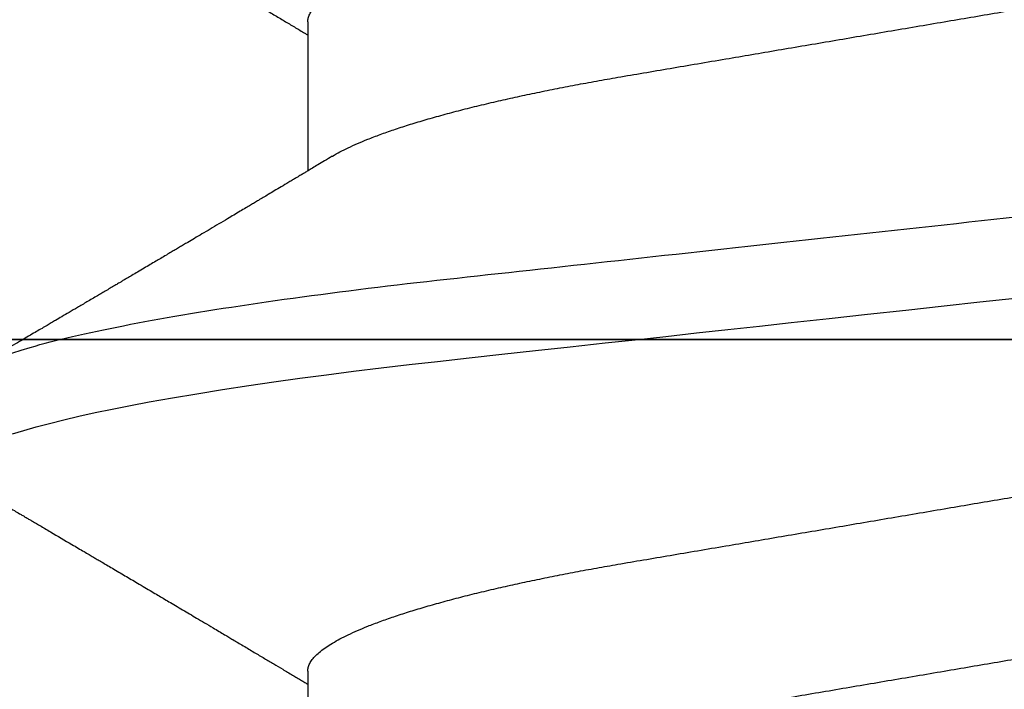
# Model space of a CAD drawing. Units: inches. Extents: x 0 to 386, y 0 to 43.
# Drawn here: x 19 to 19, y 10 to 10 of the extents above; entities that cross this region are included whole.
import ezdxf

# ---------------------------------------------------------------- set-up
doc = ezdxf.new("R2010")
doc.units = ezdxf.units.IN
doc.header["$LTSCALE"] = 0.25
doc.header["$MEASUREMENT"] = 0
doc.layers.add('Arcadia-Profile', color=6, linetype='Continuous')

# ---------------------------------------------------------------- blocks, each defined once
blk = doc.blocks.new('Clip OPG1999-7')
at = {"layer": 'Arcadia-Profile'}
for points in [[(-1.5, -0.875), (1.5, -0.875), (1.5, 0), (-1.5, 0)], [(1.5, 0), (-1.5, 0), (-1.5, -0.125), (1.5, -0.125)], [(0.6395000000000008, -0.125), (0.8605000000000009, -0.125), (0.8605000000000009, 0), (0.6395000000000008, 0)]]:
    blk.add_lwpolyline(points, close=True, dxfattribs=at)
blk = doc.blocks.new('*U95')
at = {"layer": 'Arcadia-Profile'}
for p, q in [((0.0887500008249909, 0.0695701225774523), (0.072438004898757, 0.0695701225774523)), ((0.1597500014849835, 0.0695701225774523), (0.143437996392187, 0.0695701225774523))]:
    blk.add_line(p, q, dxfattribs=at)
at = {"layer": 'Arcadia-Profile', "flags": 128}
blk.add_lwpolyline([(0.1146861340220138, 0.101841105586975), (0.1150685446089952, 0.1006082306476848), (0.1154538334960957, 0.0992637894958692), (0.1158413956902944, 0.0978092212815862), (0.1162305986988912, 0.0962463684835746), (0.1166208283623078, 0.094577394410202), (0.1170114338547208, 0.092804838198834), (0.1174017735168675, 0.0909315964827102), (0.1177912331891697, 0.0889608500584571), (0.1181791620458057, 0.0868961280520155), (0.1186335576354125, 0.084347246632774), (0.1190839657710363, 0.0816798049150509), (0.1195294239637814, 0.0789009528163383), (0.1199689880578774, 0.0760182206664006), (0.1203698417653598, 0.0732641641148795), (0.1207642147142955, 0.0704342909382825), (0.1211514652454255, 0.0675351827273247), (0.1215310158654113, 0.0645735448212928), (0.1219023257471612, 0.0615561238089981), (0.1222648723967055, 0.0584896937789337), (0.1226182249856844, 0.0553809921533506), (0.1230000397462092, 0.0519081076471046), (0.1233914885622234, 0.0483354634587516), (0.1237939005850546, 0.0446627066756986), (0.1242066616551245, 0.0408955709817778), (0.1246290659472464, 0.0370404110953229), (0.1249878818065113, 0.0337655288874634), (0.1253523992666459, 0.0304386562379073), (0.1257221141668037, 0.0270643741354557), (0.1260964948464505, 0.0236475018994948), (0.1264749913119338, 0.0201930765552301), (0.1268570260699207, 0.0167063356463868), (0.1273110183308486, 0.0125628301291072), (0.1277681088893559, 0.0083910429069483), (0.1282272894237479, 0.0042002826224885), (0.1286875057795171, 4e-16), (0.1291135125300666, -0.003888075574316), (0.1295386942901349, -0.0077685973295534)], dxfattribs=at)
at = {"layer": 'Arcadia-Profile'}
for points, knots in [([(0.1198125014858746, 0.1080000013052005), (0.1210934974135469, 0.1080000012552511), (0.1225867017229412, 0.1053715278869105), (0.1257150670417992, 0.0944232783487782), (0.1273415027624321, 0.0861148892032096), (0.1295952363193749, 0.0709698867984829), (0.1303157505813353, 0.0654932654269067), (0.1316619075449843, 0.0540708021264149), (0.1322882648136741, 0.0481366968735055), (0.1343965473149673, 0.0288949072842457), (0.135977135613512, 0.0144692563341531), (0.1391478677583553, -0.0144692567624456), (0.1407284560548945, -0.0288949076942591), (0.1428367385512068, -0.0481366972380593), (0.1434630958179532, -0.054070802473758), (0.1448092527853007, -0.0654932657557779), (0.1455297670488491, -0.0709698871141993), (0.1477835006093606, -0.0861148894683655), (0.1494099363306844, -0.0944232785648631), (0.1525383016470521, -0.1053715279948952), (0.1540315059533164, -0.1080000013052009), (0.1553125018769812, -0.1080000013052009)], [0, 0, 0, 0, 0.1250000000000002, 0.1250000000000002, 0.2500000000000003, 0.2500000000000003, 0.3125000000000003, 0.3125000000000003, 0.3750000000000003, 0.3750000000000003, 0.5000000000000001, 0.5000000000000001, 0.625, 0.625, 0.6875, 0.6875, 0.75, 0.75, 0.8749999999999998, 0.8749999999999998, 1, 1, 1, 1]), ([(0.109045169952072, 0.1063204005625775), (0.1088143625418052, 0.1059268839155636), (0.1083766441803071, 0.1051805930501435), (0.107755653467887, 0.1041223238288476), (0.1072062058067047, 0.1031862444031897), (0.1067282945345447, 0.1023722664626212), (0.1063219194319611, 0.101680306583138), (0.1060067859042348, 0.1011438294819857), (0.1057724726558753, 0.1007449993373322), (0.1056085419789685, 0.1004660137582656), (0.105482525806929, 0.1002515502225978), (0.1053476896686973, 0.1000221088844158), (0.1051745635061039, 0.0997275169894003), (0.1049359811225283, 0.0993216232411656), (0.1046491789721529, 0.098833790665283), (0.1043225004283634, 0.0982781882468396), (0.1036320731211404, 0.0971042756165033), (0.1029194454120805, 0.0958932400458719), (0.1022017425877131, 0.0946744082420694), (0.1018349336848789, 0.0940516274406944), (0.1015085301132466, 0.0934975960289042), (0.1012257277061739, 0.0930176686683844), (0.1009595720178567, 0.0925661050798303), (0.1006776397702129, 0.0920878536146099), (0.1003502923849169, 0.0915326955385072), (0.0999803733915386, 0.0909055163416111), (0.0995848374591724, 0.0902351051923698), (0.0991806395491271, 0.0895502443518126), (0.0987763816450471, 0.0888655272580432), (0.0983480458342463, 0.08814026697357), (0.0979052728725787, 0.0873908429265993), (0.0974653855855401, 0.0866466337459504), (0.0970697991384313, 0.0859776308737996), (0.0967004647102705, 0.0853532175094984), (0.0963204403613318, 0.0847109894037668), (0.095902285939026, 0.0840045666312439), (0.0954557547846946, 0.0832505577903393), (0.0949999371917709, 0.0824812313904278), (0.0945293111882855, 0.0816872827510813), (0.0940235261805676, 0.0808344800059375), (0.0935351793811013, 0.0800115416068299), (0.093098770680383, 0.0792765552930708), (0.0927551275864716, 0.0786980344549964), (0.0924580345138075, 0.0781980995181328), (0.0921720942665232, 0.0777170769506306), (0.091859458544473, 0.077191342983594), (0.0915130848165404, 0.0766091201630799), (0.0911544845790395, 0.0760066259411736), (0.0906977635853572, 0.0752396327957716), (0.0901600353630094, 0.0743372253809533), (0.0895427238128512, 0.0733021902213191), (0.088928233909062, 0.072272786379521), (0.0884188078209363, 0.0714201538617858), (0.0880066504826047, 0.0707308219070555), (0.0877123284379451, 0.070238847411217), (0.0874810078312045, 0.0698523407111176), (0.0873476587397644, 0.0696296598301207), (0.0873120057527892, 0.0695701225774523)], [0, 0, 0, 0, 0.0320559643067558, 0.0607930402077445, 0.0862135495132323, 0.1083195500238571, 0.1271128841783594, 0.1425952994107642, 0.1520348312594247, 0.1596131401484126, 0.1653304937754738, 0.1695118862447308, 0.1783116574970136, 0.1893388956004842, 0.2025928014625957, 0.2180726464994393, 0.2346243881504372, 0.2982816845716255, 0.316800458992955, 0.3340051213166522, 0.3490647512116303, 0.3619805007477979, 0.3731441779349475, 0.3858931078477284, 0.4009880281335792, 0.4184278176531471, 0.4370553532813964, 0.4556805231733562, 0.4743032012086717, 0.4929236330105625, 0.5148614836985669, 0.5354616075448169, 0.5536634937670124, 0.5694687026031579, 0.5864332355618997, 0.6060951897851762, 0.6271471645225329, 0.6480041880801733, 0.6689241092311985, 0.6919945142279814, 0.7176686612210237, 0.7361588394697564, 0.7520524023554906, 0.7649461563516092, 0.7770188480145365, 0.7913698974258832, 0.8079225268354173, 0.8246180544179269, 0.8406322498777573, 0.8706429651807122, 0.898422993809762, 0.925314308703941, 0.95484707839773, 0.9683278739631145, 0.981748768822063, 0.9951202449114941, 1, 1, 1, 1]), ([(0.1450437486951408, 0.0668920613989448), (0.1448757366699471, 0.0671719431779403), (0.144563525440887, 0.0676920382967876), (0.1441312852621799, 0.0684128537595781), (0.1437706984439373, 0.0690145709023304), (0.1434817694121211, 0.0694969973530069), (0.143264460003083, 0.0698599486557066), (0.1431096244899148, 0.070118685726905), (0.1429807391633737, 0.0703340676899309), (0.1428403169244277, 0.0705687883763573), (0.1426600306391101, 0.0708702286877117), (0.1424442641696366, 0.0712310911906475), (0.1421192580653638, 0.0717748568139238), (0.1417187488628997, 0.072445350471233), (0.1412710458056594, 0.0731954023583588), (0.1408811865073485, 0.0738489225806904), (0.1405388916158472, 0.0744230370885415), (0.1402358874165195, 0.0749314444985925), (0.1399616813046993, 0.0753917373841939), (0.1396870473840739, 0.0758529221863564), (0.1393767595978215, 0.0763741216446245), (0.1390150286633016, 0.0769820569123261), (0.1386199925984819, 0.0776462607398849), (0.1381587351783491, 0.0784222340198944), (0.1376438666749209, 0.0792888856091914), (0.1370887256149782, 0.0802239679973167), (0.1365623364326698, 0.0811111678578849), (0.1360782188486169, 0.0819275918578941), (0.1356819253398065, 0.0825962442435238), (0.1353597305347556, 0.0831400623704517), (0.1350929345608804, 0.0835904928975766), (0.1348228632903083, 0.0840465973358149), (0.134539994149705, 0.0845244106234309), (0.1342261298720935, 0.0850547831892712), (0.1338959447587626, 0.0856128804341898), (0.133548132749139, 0.0862009586188886), (0.1331903823614056, 0.0868060751280711), (0.1327991042852297, 0.0874680673501769), (0.1324029976452365, 0.0881385176797038), (0.1320400149527163, 0.0887530898074283), (0.131746457972941, 0.089250292922356), (0.1315352573054938, 0.0896080448788155), (0.1313652758326906, 0.0898960703197003), (0.1311900261388157, 0.0901930045050139), (0.1309595457609252, 0.0905836075984463), (0.1306822892441346, 0.0910536026704332), (0.1303820344331328, 0.0915626729494457), (0.1300825217151065, 0.0920706207782689), (0.1296615857045786, 0.0927846768078347), (0.129138151004101, 0.0936728775058149), (0.1285313435476567, 0.0947030911330855), (0.1279931175995621, 0.0956172156090465), (0.1275246512643129, 0.0964131488562941), (0.1271434938315323, 0.0970609261640827), (0.1268289565569418, 0.0975956324175149), (0.1265374590047124, 0.0980912148503763), (0.1262231827119145, 0.0986256762953359), (0.1258652810263428, 0.099234402620505), (0.1254643217219886, 0.0999165783684539), (0.1250123649948058, 0.1006856897746551), (0.1244998241294439, 0.10155814598324), (0.1239184474633834, 0.1025480835617563), (0.1232542364491955, 0.103679504450406), (0.122507130424097, 0.1049525502434236), (0.1219816008604191, 0.1058485394061246), (0.1217049880244385, 0.106320143898873)], [0, 0, 0, 0, 0.02137453997795, 0.0397196057208124, 0.0550309458327314, 0.0673048874412673, 0.0765386196048997, 0.0827295506849607, 0.0870477369608821, 0.0929729277650745, 0.1006384961188758, 0.1100456232896005, 0.1205022711167418, 0.1421167907716036, 0.1611823399833813, 0.1776957933166876, 0.1919420963975779, 0.2049470327309112, 0.2164479239809582, 0.2270227940162368, 0.2400919491317985, 0.2561636049797705, 0.273342228930768, 0.2906917829174192, 0.3152692231954866, 0.339345548617259, 0.3618956717069428, 0.3828160183488332, 0.4014942974986359, 0.4127882734401229, 0.4242030652289611, 0.4357718563148923, 0.4474947503987141, 0.4605596056976628, 0.476123467450778, 0.4899527890169661, 0.5052948288514195, 0.5221502571330521, 0.5403026671016359, 0.5562827702288339, 0.5688855936852955, 0.5781094539251632, 0.5834850849871605, 0.5907836395399279, 0.6006849483942612, 0.6131804387729901, 0.6265123480956833, 0.6393823862021656, 0.6517899424976017, 0.6807847908033015, 0.7068857985625325, 0.7300762340696539, 0.7502422925807842, 0.7673581017811794, 0.7792895749105506, 0.7908632578101726, 0.8050065306004658, 0.8198877082527339, 0.8370983876671587, 0.8568166181504253, 0.8782968926215248, 0.9033512251771, 0.9319848200835348, 0.9642001647352612, 1, 1, 1, 1]), ([(0.1800450239470912, 0.106320143898873), (0.1798770077617409, 0.1060336854911221), (0.1795628038840178, 0.1054979850624158), (0.1791241298917185, 0.1047502910663831), (0.1787498961024028, 0.1041125213398724), (0.1784258866503485, 0.1035605262202268), (0.1781338918146389, 0.1030630663086556), (0.1778565420160163, 0.1025907145936098), (0.1775572366602773, 0.1020810005631216), (0.17722267415812, 0.1015113154857783), (0.1768354921935291, 0.100852264986194), (0.1764121191565984, 0.1001316868039193), (0.1760227518786639, 0.099469237710085), (0.175696425851612, 0.0989141267752545), (0.175460760694218, 0.0985133183820772), (0.175257728154925, 0.098168073647781), (0.1750675642876605, 0.0978447181686053), (0.174871714612431, 0.097511767391473), (0.1746514794669096, 0.0971374031421819), (0.1744073278434293, 0.0967223918835267), (0.1741380342243382, 0.0962648113830285), (0.1738484062720929, 0.0957727220737304), (0.1735630312938312, 0.0952879960985365), (0.1732796556237819, 0.0948067026368529), (0.1730026413342998, 0.0943363428936079), (0.1727049133720016, 0.0938309260628967), (0.1724057970449593, 0.0933232099748156), (0.1721345540912846, 0.092863004406436), (0.171919962427669, 0.0924988893624752), (0.171745661073313, 0.0922032472436492), (0.1715746009571752, 0.0919131305318728), (0.1713699270362241, 0.0915659746871494), (0.1711209096266693, 0.0911437699668918), (0.1708381878816656, 0.0906644950363784), (0.1705391584322626, 0.0901577556241269), (0.1702412260851425, 0.0896528706572641), (0.1699511044195248, 0.0891614942122137), (0.1696690200686355, 0.0886837206960385), (0.16940336874314, 0.0882339772890864), (0.16916901254503, 0.0878372469402575), (0.1689774903026464, 0.0875130934767588), (0.1688098414587884, 0.0872294113873422), (0.168633596445817, 0.0869312284728134), (0.1684024315677135, 0.0865402007903966), (0.168106911414549, 0.0860403661862126), (0.1677641896822664, 0.0854609446818491), (0.1674113979709659, 0.0848647101792044), (0.1670709568668265, 0.0842894734971256), (0.1667461080797814, 0.0837408366835475), (0.166447846135755, 0.083237232703278), (0.1661965391932512, 0.0828130621519074), (0.1659962583986392, 0.082475054917591), (0.1658193352747226, 0.0821765533362098), (0.165627549602597, 0.0818530499128509), (0.165398673926763, 0.0814670171543179), (0.1651356273086879, 0.0810235061703564), (0.1648470070453918, 0.0805370312261711), (0.1645414261898672, 0.0800220942966497), (0.1642233235840074, 0.0794863183377523), (0.163895555556822, 0.0789344340669787), (0.1635812251430178, 0.0784053591208776), (0.163307460500576, 0.0779447602028172), (0.1630677232934996, 0.0775415628743352), (0.1628260398571442, 0.0771351946580281), (0.1625456080744136, 0.076663761633355), (0.1622324466742633, 0.0761375989622955), (0.1617619749216459, 0.0753474130728393), (0.1611619423805202, 0.0743403684118929), (0.160446593523945, 0.0731410600414702), (0.159765512884487, 0.0720002969510607), (0.1592273292233166, 0.0710998389671995), (0.1588096066686813, 0.0704014728639098), (0.1585454704295355, 0.0699600614703626), (0.1583762485757738, 0.0696774440376262), (0.1583119880796566, 0.0695701225774523)], [0, 0, 0, 0, 0.0233350992423781, 0.0436385259771996, 0.0609117003058882, 0.075293450096582, 0.088612984519892, 0.1014425289905383, 0.1137816690203976, 0.1301460635414095, 0.147863529556309, 0.1674899156142851, 0.1888703086408433, 0.2018558646978038, 0.2127352325678691, 0.2215405634629031, 0.2299983355161903, 0.2390941150451943, 0.2486852833566233, 0.2605194558704712, 0.272927574394006, 0.2859917982196257, 0.3006400387150894, 0.3124508396403084, 0.3252360850788202, 0.3389955728262497, 0.3536674975940047, 0.3666414103543071, 0.3765303774768303, 0.3833644742698601, 0.3907561157570028, 0.400195321951603, 0.4116815555736324, 0.4251982290469948, 0.4392943693641938, 0.4530248105296251, 0.4663900313000412, 0.479389753799698, 0.4920099865478999, 0.5030921914981478, 0.5117662719180371, 0.5184649755435581, 0.5262456485102068, 0.5361044909265223, 0.5503829272568628, 0.5670460298760682, 0.5834062519948878, 0.5990616173976008, 0.614012948939824, 0.6282066880874917, 0.6401875670830992, 0.6486552623872202, 0.6558127707163877, 0.6645690653618318, 0.6750806351402168, 0.687346548573032, 0.7008012086186965, 0.7148258668428563, 0.7294198063637396, 0.7445826166494378, 0.7599271367510296, 0.7726608750474053, 0.7822313646456, 0.7928871513947378, 0.8058825694458777, 0.820774340628663, 0.8359107632861507, 0.8705006409398476, 0.9031418560858419, 0.9340312297127079, 0.9638547301446232, 0.9768513943936806, 0.991209522602319, 1, 1, 1, 1]), ([(0.0887500008249909, 0.0695701225774523), (0.0888854957659149, 0.0695597155838961), (0.0891578797460522, 0.0695387945199304), (0.0895793817423361, 0.0693685264681281), (0.0900121851400417, 0.0690933856329115), (0.0904563662553102, 0.0687010758423585), (0.0909107898888166, 0.0681926076478003), (0.0913656695084821, 0.0675780831399968), (0.0918194750554769, 0.066864819642011), (0.092270868389619, 0.0660601481994347), (0.0927277376749558, 0.0651506039779455), (0.093189103359471, 0.0641371321017807), (0.0936719404956943, 0.0629779771804775), (0.0941754272633233, 0.0616612145623354), (0.0946983724325819, 0.0601757010052313), (0.0952212332538203, 0.0585727530897704), (0.0957424498823478, 0.0568572503381488), (0.0962605580612603, 0.0550347237010258), (0.0967740288355277, 0.0531112581314037), (0.0972814437815473, 0.0510934593343624), (0.0977732291952993, 0.0490229283307673), (0.098248484644877, 0.0469118477873249), (0.0987065691580576, 0.0447717129157872), (0.0991547071688093, 0.042572812669071), (0.0995919657395916, 0.040322023323697), (0.1000176099435404, 0.0380262586378448), (0.1004556514678487, 0.0355504522448418), (0.1009084247398384, 0.0328695689981724), (0.1014040868025248, 0.0299608858984781), (0.1019150316611519, 0.0269554441881286), (0.1024225969761758, 0.0239718095632675), (0.1029235032255951, 0.0210268257579647), (0.1034153010976375, 0.0181354539783172), (0.103915773257933, 0.0151930982768742), (0.1044236059578267, 0.0122074953841867), (0.1049373962083937, 0.0091867857868375), (0.1054557291387752, 0.0061394526038359), (0.10597709924075, 0.0030742236532939), (0.1064913393637958, 5.09130051074e-05), (0.1069969467337017, -0.0029215860949203), (0.1074925678190084, -0.0058354588133596), (0.1079855825772746, -0.0087339579005445), (0.1084747026984516, -0.0116095702629582), (0.1089586769013664, -0.01445497948247), (0.109427309283685, -0.0172100751740199), (0.1098798352287016, -0.0198706410038026), (0.1103157870966456, -0.0224336408323307), (0.1107432986691741, -0.0249471183878032), (0.1111616473815076, -0.0274063949261545), (0.1115854159857648, -0.0298987513121518), (0.1120136892303698, -0.0324126458213328), (0.1124421717841599, -0.0349467793522815), (0.1128728263938967, -0.0374213655346427), (0.1133181008772013, -0.0398471853248528), (0.1137759418006574, -0.0422248750967191), (0.1142460971998229, -0.0445462891421515), (0.1147273411000693, -0.0468034184438824), (0.1152103560255391, -0.0489518654696033), (0.1156935185107173, -0.0509889182857548), (0.1161752411136305, -0.0529128902988316), (0.1166625632399025, -0.0547522835917156), (0.1171542599446678, -0.0565013841876465), (0.1176490480899268, -0.0581548708072206), (0.1181361846995088, -0.059678320841154), (0.1186143342807302, -0.0610742853130422), (0.1190823862799313, -0.0623463795260189), (0.1195486570018502, -0.0635189303262096), (0.1200121438760249, -0.0645917765928776), (0.1204891411711273, -0.0655923668868508), (0.120887495981103, -0.0663602711192017), (0.121130239582083, -0.0667541209558187), (0.1212058504511546, -0.0668767990750721)], [0, 0, 0, 0, 0.0137317745642302, 0.0276048344289941, 0.041609841688701, 0.0557368242048692, 0.069975164721902, 0.0843137070840576, 0.0979142516411629, 0.1115832681040296, 0.1253101674671279, 0.1390841435587798, 0.1528941115341985, 0.1683354684353435, 0.1837917965683029, 0.1992471597813725, 0.214685632068069, 0.2300913927011328, 0.2454488197989531, 0.2607426424828472, 0.2759579381495094, 0.2903312866277527, 0.3046088120428927, 0.3187790980583469, 0.3328313889787217, 0.3467553805305323, 0.3605415464619905, 0.3766963309512116, 0.3930283861865484, 0.4095439620418718, 0.4262266435809153, 0.4412490794307201, 0.4563774763780127, 0.4715979515576433, 0.4868960616180787, 0.5022568602853684, 0.5176650494319518, 0.5331049890754535, 0.5485608607320167, 0.5632489832622424, 0.5779234278700206, 0.5925706058546419, 0.6071770832456217, 0.6217296528424276, 0.6362154357898056, 0.64980111291527, 0.6633061474761762, 0.6767207865576303, 0.6900356983398038, 0.703242036809788, 0.7178425634798213, 0.7322871382643104, 0.7467506400002535, 0.761369418372633, 0.7761324854908276, 0.7910280922471823, 0.8060436681118583, 0.8211660412103388, 0.8356233276460727, 0.850152164853754, 0.864739835187947, 0.8793732054864257, 0.8940389501425527, 0.9087235128553656, 0.9225740309962379, 0.9364176783344115, 0.9502430266260304, 0.9640387021551369, 0.9777935539769925, 0.9930830362738902, 1, 1, 1, 1]), ([(0.1597500014849835, 0.0695701225774523), (0.1598854965221079, 0.0695597155864456), (0.160157880695639, 0.0695387945276047), (0.1605793812253822, 0.0693685264369366), (0.1610121902024595, 0.0690933857978631), (0.1614563499211421, 0.0687010754681468), (0.1619107999948497, 0.0681926081642748), (0.1623656492508267, 0.0675780823168624), (0.1628194955009246, 0.0668648205230631), (0.1632708637774058, 0.066060147797741), (0.1637277398446955, 0.0651506040477528), (0.1641891033617746, 0.0641371320611759), (0.1646719423429666, 0.0629779772782797), (0.1651754234518385, 0.0616612139450172), (0.1656983900276359, 0.0601757022091691), (0.166221224716125, 0.0585727516742485), (0.1667424711448451, 0.056857252348498), (0.1672605392018731, 0.055034721711368), (0.1677740334621482, 0.0531112588542904), (0.1682814475473435, 0.0510934600560016), (0.1687732134649664, 0.04902292676387), (0.1692484932306026, 0.0469118494682834), (0.1697065533219284, 0.0447717112780457), (0.1701547117555044, 0.0425728135323049), (0.1705919666179696, 0.0403220233612838), (0.1710176059189603, 0.0380262576488062), (0.1714556720567693, 0.0355504548129777), (0.1719084012417582, 0.0328695653963886), (0.1724041085277257, 0.0299608887811851), (0.1729150264074324, 0.0269554429291872), (0.1734225999165737, 0.0239718098942867), (0.1739235005886499, 0.0210268247755585), (0.1744153134446496, 0.0181354548481987), (0.174915785041108, 0.0151930990989713), (0.1754236047654167, 0.012207494582682), (0.1759373936461834, 0.0091867847290783), (0.1764557451183926, 0.0061394546738951), (0.1769770958312371, 0.0030742224470059), (0.1774913412896275, 5.09132189088e-05), (0.1779969463142557, -0.0029215862768828), (0.1784925714811667, -0.0058354577917297), (0.1789855718309674, -0.0087339587941906), (0.1794746916310288, -0.0116095711820541), (0.1799586813737228, -0.0144549783640788), (0.1804273061127866, -0.0172100762732037), (0.1808798471955875, -0.0198706401739912), (0.1813158003653701, -0.0224336398655605), (0.1817432923125075, -0.0249471203241964), (0.1821616642745898, -0.0274063930265967), (0.1825854121389874, -0.0298987523870289), (0.183013690102042, -0.032412645771875), (0.1834421761616589, -0.0349467784896347), (0.1838728115377641, -0.0374213671176444), (0.1843181057598819, -0.0398471844091679), (0.184775940946654, -0.0422248752856964), (0.1852460995846883, -0.0445462889392077), (0.1857273364092471, -0.0468034194379601), (0.186210376431843, -0.0489518631753057), (0.1866934999454308, -0.0509889204665828), (0.1871752458503852, -0.0529128894941642), (0.1876625665409346, -0.0547522830270118), (0.188154245373596, -0.0565013853825334), (0.1886490530485254, -0.0581548701146035), (0.1891361831292233, -0.0596783210349057), (0.1896143393594141, -0.0610742847094339), (0.1900823709505168, -0.0623463805285822), (0.1905486632144075, -0.0635189296072736), (0.1910121379535425, -0.0645917776509522), (0.191489163844226, -0.0655923638151084), (0.1918874342633394, -0.0663601974435095), (0.1921301561618414, -0.0667539812341338), (0.1922057319458545, -0.0668765928274522)], [0, 0, 0, 0, 0.013731826431755, 0.027604938697705, 0.0416099988569885, 0.0557370276578475, 0.0699754291390763, 0.0843140183809369, 0.0979146290350891, 0.1115836896962235, 0.1253106409084319, 0.1390846690270117, 0.1528946891653066, 0.168336104391394, 0.1837924985209436, 0.1992479124977506, 0.214686450697277, 0.2300922543827145, 0.2454497470136931, 0.2607436274652648, 0.2759589732071861, 0.2903323832896079, 0.3046099554127472, 0.3187803020696743, 0.332832646068225, 0.3467566902136005, 0.3605429149628955, 0.376697747135904, 0.3930298776902508, 0.4095455089621165, 0.4262282535148216, 0.4412507461072244, 0.4563792075138564, 0.471599740184117, 0.4868979005572151, 0.5022587572451634, 0.5176670121628152, 0.533107002525837, 0.5485629325621677, 0.5632511105722263, 0.5779256106081734, 0.592572836342352, 0.6071793689047758, 0.621732000954631, 0.6362178386175668, 0.6498035744060688, 0.6633086599780598, 0.6767233425564918, 0.6900383117022849, 0.7032446930961322, 0.7178452749151325, 0.7322899042595282, 0.7467534539224289, 0.7613722943608724, 0.7761354172419799, 0.791031080261875, 0.8060467128432375, 0.82116915037276, 0.8356264766288365, 0.8501553761772207, 0.8647431016118197, 0.8793765196208552, 0.8940423272657465, 0.9087269454449463, 0.9225775159018603, 0.9364212079207384, 0.9502466160242786, 0.9640423436622757, 0.9777972549582873, 0.993086780079767, 1, 1, 1, 1]), ([(0.0740432942903837, 0.0668902189202072), (0.0740520065181194, 0.0668765737042549), (0.0742097382927725, 0.0666295319380534), (0.0745211758378908, 0.0660530074400509), (0.0749776531738284, 0.0651525271902833), (0.0754391316451884, 0.0641366166119952), (0.0759219372950852, 0.0629781337479867), (0.0764254353046106, 0.0616611708424073), (0.0769483701338558, 0.0601757125286304), (0.0774712336713837, 0.0585727499704372), (0.0779924495616751, 0.0568572511717118), (0.0785105579377987, 0.0550347234786171), (0.079024028659461, 0.0531112581906625), (0.0795314436194978, 0.0510934593185719), (0.0800232290295604, 0.0490229283347312), (0.0804984844800707, 0.0469118477862964), (0.0809565689930096, 0.0447717129160599), (0.0814047070038235, 0.0425728126689991), (0.0818419655745899, 0.0403220233237156), (0.082267609778544, 0.0380262586378399), (0.0827056513028488, 0.0355504522448436), (0.0831584245748403, 0.0328695689981724), (0.0836540866375266, 0.0299608858984781), (0.0841650314961538, 0.0269554441881286), (0.0846725968111759, 0.0239718095632675), (0.0851735030605969, 0.0210268257579647), (0.0856653009326394, 0.0181354539783172), (0.0861657730929366, 0.0151930982768742), (0.0866736057928304, 0.0122074953841867), (0.0871873960433973, 0.0091867857868375), (0.0877057289737753, 0.0061394526038354), (0.0882270990757519, 0.0030742236532939), (0.0887413391987977, 5.09130051074e-05), (0.0892469465687036, -0.0029215860949203), (0.0897425676540103, -0.0058354588133596), (0.0902355824122765, -0.0087339579005445), (0.0907247025334535, -0.0116095702629582), (0.0912086767363683, -0.0144549794824704), (0.0916773091186851, -0.0172100751740199), (0.0921298350637034, -0.0198706410038026), (0.0925657869316492, -0.0224336408323307), (0.0929932985041742, -0.0249471183878032), (0.0934116472165112, -0.0274063949261545), (0.0938354158207666, -0.0298987513121518), (0.0942636890653717, -0.0324126458213328), (0.0946921716191618, -0.0349467793522806), (0.0951228262288986, -0.0374213655346458), (0.0955681007122031, -0.0398471853248417), (0.0960259416356628, -0.0422248750967618), (0.0964960970348194, -0.0445462891419921), (0.0969773409350978, -0.0468034184444841), (0.0974603558604486, -0.0489518654673815), (0.0979435183460496, -0.0509889182936552), (0.0984252409473818, -0.0529128902690892), (0.0989125630796011, -0.0547522837033552), (0.0994042597620677, -0.0565013837692168), (0.0998990479908031, -0.0581548723733381), (0.1003861842942442, -0.0596783151289699), (0.1008643349557055, -0.061074305282776), (0.1013323829774855, -0.062346304935708), (0.1017986685199563, -0.063519208082655), (0.1022621002652375, -0.0645907437042372), (0.1027393102450276, -0.0655963904053367), (0.1032286521370374, -0.066520501864574), (0.1037281241696686, -0.067346930598938), (0.1042188035371865, -0.0680421069392585), (0.1046993983445574, -0.0686062780661279), (0.105168851229136, -0.0690415052851381), (0.1056258728666464, -0.0693466504465996), (0.1060704569854032, -0.0695354075924386), (0.1063573326540386, -0.0695585923754441), (0.106500000989989, -0.0695701225774523)], [0, 0, 0, 0, 0.0007991333274816, 0.0144680237632803, 0.0281948002974467, 0.0419686569082707, 0.0557785013114558, 0.0712197200426233, 0.0866759060641898, 0.1021311309819526, 0.1175694651244833, 0.1329750879060867, 0.1483323775849373, 0.1636260634189969, 0.178841222938488, 0.1932144428033427, 0.2074918404625233, 0.2216619996816012, 0.2357141648614253, 0.2496380318207139, 0.2634240743929201, 0.2795787143283806, 0.2959106234237299, 0.312426051496915, 0.3291085837585505, 0.3441308851869028, 0.3592591467645981, 0.374479485750711, 0.3897774589229484, 0.4051381201410995, 0.4205461714144918, 0.4359859729006977, 0.4514417062574052, 0.4661296973576293, 0.4808040106577967, 0.4954510575787902, 0.5100574042703333, 0.5246098436500715, 0.539095496977992, 0.5526810525381876, 0.5661859662554187, 0.5796004853020601, 0.5929152779417857, 0.6061214982408409, 0.6207218942646847, 0.6351663397984488, 0.6496297121143079, 0.6642483596771807, 0.6790112946947661, 0.6939067681645409, 0.708922209669148, 0.7240444474519327, 0.7385016045231974, 0.7530303117261696, 0.7676178515292122, 0.7822510908876148, 0.796916704313979, 0.8116011356286437, 0.8254515298344374, 0.8392950532990127, 0.8531202778807742, 0.8669158299655364, 0.8806705587083401, 0.8959599041942412, 0.911169836220974, 0.9262859921254676, 0.9412945380702143, 0.9561823083460032, 0.9709368280223891, 0.9855463713490754, 1, 1, 1, 1]), ([(0.1450433453664601, 0.0668901410044396), (0.145052039233196, 0.0668765215304079), (0.1452097346586694, 0.0666294820003599), (0.1455211868693063, 0.0660530154451968), (0.1459776487952631, 0.0651525248229441), (0.1464391422026239, 0.0641366177850187), (0.1469219294546384, 0.0629781331082424), (0.1474254310213183, 0.0616611707188821), (0.1479483720529231, 0.0601757127575389), (0.1484712339829031, 0.058572749944414), (0.1489924503147968, 0.0568572511786671), (0.14951055857291, 0.0550347234767572), (0.1500240293262038, 0.0531112581911741), (0.1505314442772505, 0.0510934593183774), (0.1510232296917202, 0.0490229283349928), (0.1514984851339278, 0.0469118477854882), (0.1519565696753062, 0.0447717129190193), (0.1524047075816348, 0.0425728126580896), (0.1528419665373342, 0.0403220233639075), (0.1532676093244767, 0.0380262584899445), (0.1537056563078991, 0.0355504532068571), (0.1541584054948704, 0.0328695663655641), (0.1546541071402849, 0.0299608886249212), (0.1551650265763875, 0.0269554429718761), (0.1556725996716306, 0.0239718098840673), (0.1561735004442752, 0.0210268247781942), (0.1566653132740718, 0.0181354548474855), (0.1571657848776162, 0.015193099099164), (0.15767360460001, 0.0122074945826301), (0.1581873934812936, 0.0091867847290921), (0.158705744953366, 0.0061394546738911), (0.159227095666246, 0.0030742224470073), (0.1597413411246293, 5.09132189079e-05), (0.1602469461492575, -0.0029215862768823), (0.1607425713161685, -0.0058354577917297), (0.1612355716659692, -0.0087339587941901), (0.1617246914660306, -0.0116095711820541), (0.1622086812087247, -0.0144549783640788), (0.1626773059477884, -0.0172100762732037), (0.1631298470305893, -0.0198706401739912), (0.1635658002003719, -0.0224336398655605), (0.1639932921475093, -0.0249471203241964), (0.1644116641095916, -0.0274063930265967), (0.1648354119739892, -0.0298987523870289), (0.1652636899370439, -0.0324126457718754), (0.1656921759966607, -0.0349467784896338), (0.166122811372766, -0.037421367117648), (0.1665681055948838, -0.0398471844091568), (0.1670259407816559, -0.0422248752857386), (0.1674960994196848, -0.0445462889390482), (0.1679773362442738, -0.0468034194385623), (0.1684603762667507, -0.048951863173083), (0.1689434997807631, -0.0509889204744867), (0.1694252456841454, -0.052912889464408), (0.1699125663805976, -0.0547522831387046), (0.1704042451911292, -0.056501384963902), (0.1708990529489078, -0.0581548716814759), (0.1713861827257634, -0.0596783153199705), (0.1718643400280762, -0.0610743046887818), (0.1723323676716575, -0.0623463059023703), (0.1727986746446906, -0.0635192074976838), (0.1732620946693686, -0.0645907442645672), (0.1737393316458302, -0.0655963892722817), (0.1742286278570653, -0.0665205032187291), (0.1747281488669881, -0.0673469294531226), (0.175218786196691, -0.0680421074936963), (0.1756993930517918, -0.0686062779558592), (0.1761688388759595, -0.0690415054262519), (0.1766258768381608, -0.0693466503517866), (0.1770704568137944, -0.0695354076083659), (0.1773573330378255, -0.069558592380734), (0.1775000016499817, -0.0695701225774523)], [0, 0, 0, 0, 0.0007975469075695, 0.014466462712056, 0.0281932609905255, 0.0419671431896225, 0.0557770018935735, 0.0712182450848566, 0.0866744593977063, 0.1021297087977716, 0.1175680673958484, 0.1329737145811807, 0.1483310285871966, 0.1636247386476679, 0.178839922269179, 0.1932131649023543, 0.2074905851780656, 0.2216607668438, 0.2357129542833686, 0.2496368432991672, 0.2634229077095587, 0.279577566567309, 0.2959095151632768, 0.3124249624323582, 0.3291075211204486, 0.3441298463453182, 0.3592581392038049, 0.3744785023001424, 0.3897764922344569, 0.4051371777851142, 0.4205452610374049, 0.4359850793814969, 0.4514408372213121, 0.4661288515884796, 0.4808031881339236, 0.4954502506814659, 0.510056620510621, 0.5246090904277203, 0.5390947667020649, 0.5526803511301274, 0.5661852862402132, 0.5795998193639313, 0.5929146401659312, 0.6061208744257752, 0.6207212935778048, 0.6351657619927166, 0.6496291505153396, 0.6642478280833912, 0.6790107864866372, 0.6939062835520237, 0.7089217488422815, 0.7240440178907716, 0.7385011830759061, 0.7530299207559413, 0.7676174836668043, 0.7822507386430371, 0.7969163828942686, 0.8116008374702376, 0.8254512536161547, 0.8392947914006695, 0.8531200454735497, 0.8669156194115609, 0.8806703774623265, 0.8959597322412292, 0.9111697031437099, 0.9262858683827984, 0.9412944381022725, 0.9561822319614707, 0.9709367819836868, 0.985546348453049, 1, 1, 1, 1])]:
    blk.add_open_spline(points, degree=3, knots=knots, dxfattribs=at)

msp = doc.modelspace()

# ---------------------------------------------------------------- linework, layer by layer
at = {"layer": 'Arcadia-Profile'}
msp.add_lwpolyline([(17.16049849416981, 9.72476628062384), (20.66049223894134, 9.724766280623847), (20.66049223894134, 9.229709858751331), (20.53200232465227, 9.229709858751335, 0.4142135623731991), (20.5220023246672, 9.219709858766276), (20.5220023246672, 9.114703608923138, 0.4142135623731991), (20.53200232465227, 9.104703608938078), (20.66049348894134, 9.104703608938078), (20.66049348894134, 8.829722031960891), (20.60611622026422, 8.829722031960925, 1.000000209413194), (20.60611623073537, 8.779719532035614), (20.68165105899512, 8.779719532035612), (20.72489188712736, 8.736478703903389, 0.6681786379191565), (20.7504984888069, 8.747085305605346), (20.7504984888069, 10.93982802880873, 0.4142135623731991), (20.74049848882184, 10.94982802879379), (16.69749849486146, 10.94982802879379, 0.4142135623730431)], format="xyb", dxfattribs=at)

# ---------------------------------------------------------------- block references
at = {"layer": 'Arcadia-Profile', "lineweight": -3, "rotation": 90}
msp.add_blockref('*U95', (19.43749849487622, 9.599766280623847), dxfattribs=at)
at = {"layer": 'Arcadia-Profile', "lineweight": -3}
msp.add_blockref('Clip OPG1999-7', (18.68749849487622, 9.724766280623847), dxfattribs=at)

doc.saveas('drawing.dxf')
